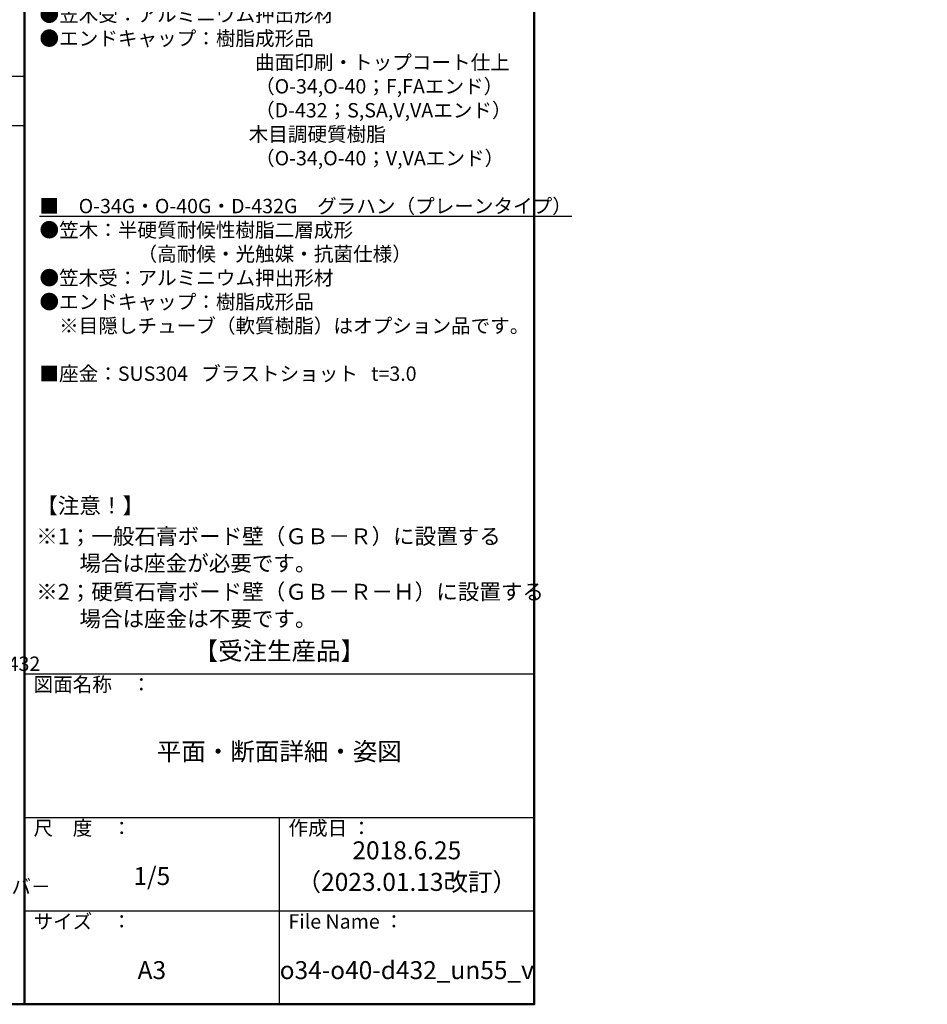
# Model space of a CAD drawing. Extents: x 57 to 2331, y -1770 to -384.
# Drawn here: x 1699 to 2331, y -1769 to -1084 of the extents above; entities that cross this region are included whole.
import ezdxf

# ---------------------------------------------------------------- set-up
doc = ezdxf.new("R2010")
doc.units = 0
doc.header["$LTSCALE"] = 10
doc.header["$MEASUREMENT"] = 0
for name, color, linetype in [('08文字', 21, 'CONTINUOUS'), ('moji', 70, 'CONTINUOUS'), ('zumenwaku', 190, 'CONTINUOUS')]:
    doc.layers.add(name, color=color, linetype=linetype)
doc.styles.add('MSP', font='txt')
doc.styles.get("Standard").update_dxf_attribs({"font": 'simplex.shx', "width": 0.7, "bigfont": 'bigfont.shx'})

msp = doc.modelspace()

# ---------------------------------------------------------------- linework, layer by layer
at = {"layer": 'zumenwaku', "linetype": 'Continuous', "lineweight": 50}
msp.add_line((1701.97, -384.15), (1701.97, -1769.15), dxfattribs=at)
at = {"layer": 'zumenwaku', "linetype": 'Continuous'}
for p, q in [((56.97, -1122.96), (1701.97, -1122.96)), ((879.97, -1157.25), (1701.97, -1157.25)), ((1701.97, -1539.15), (2056.97, -1539.15)), ((1701.97, -1639.15), (2056.97, -1639.15)), ((1879.47, -1639.15), (1879.47, -1769.15)), ((1701.97, -1704.15), (2056.97, -1704.15))]:
    msp.add_line(p, q, dxfattribs=at)
at = {"layer": 'zumenwaku', "linetype": 'Continuous', "lineweight": 50}
msp.add_lwpolyline([(56.97, -1769.15), (2056.97, -1769.15), (2056.97, -384.15), (56.97, -384.15)], close=True, dxfattribs=at)

# ---------------------------------------------------------------- texts
at = {"layer": '08文字', "color": 2, "linetype": 'Continuous', "ltscale": 0.5, "char_height": 10, "attachment_point": 1}
for s, insert in [('笠木D432', (1653.68, -1527.07)), ('ブラケットカバ－', (1611.09, -1682.24))]:
    msp.add_mtext(s, dxfattribs=dict(at, insert=insert))
at = {"layer": 'moji', "color": 4, "linetype": 'Continuous', "style": 'MSP'}
for s, p in [('【注意！】', (1710.23, -1427.49)), ('※1；一般石膏ボード壁（ＧＢ－Ｒ）に設置する', (1710.23, -1448.83)), ('場合は座金が必要です。', (1740.29, -1467.64)), ('※2；硬質石膏ボード壁（ＧＢ－Ｒ－Ｈ）に設置する', (1710.23, -1487.46)), ('場合は座金は不要です。', (1740.29, -1506.26))]:
    msp.add_text(s, height=11, dxfattribs=at).set_placement(p)
at = {"layer": 'moji', "linetype": 'Continuous', "style": 'MSP'}
for s, insert, char_height, width, attachment_point in [('{\\L■O-34GM・O-40GM・D-432GMグラウッド\\P（木目調タイプ）}\\P●笠木：木目調半硬質耐候性樹脂二層成形\u3000\u3000\u3000\u3000\u3000\u3000\u3000\u3000\u3000\u3000\u3000\u3000\u3000（高耐候・光触媒・抗菌仕様）\\P●笠木受：アルミニウム押出形材\u3000\\P●エンドキャップ：樹脂成形品\\P\u3000\u3000\u3000\u3000\u3000\u3000\u3000\u3000\u3000\u3000\u3000曲面印刷・トップコート仕上\\P\u3000\u3000\u3000\u3000\u3000\u3000\u3000\u3000\u3000\u3000\u3000（O-34,O-40；F,FAエンド）\\P\u3000\u3000\u3000\u3000\u3000\u3000\u3000\u3000\u3000\u3000\u3000（D-432；S,SA,V,VAエンド）\\P   \u3000\u3000\u3000\u3000\u3000\u3000\u3000\u3000\u3000\u3000木目調硬質樹脂\\P\u3000\u3000\u3000\u3000\u3000\u3000\u3000\u3000\u3000\u3000\u3000（O-34,O-40；V,VAエンド）\\P\\P{\\L■\u3000O-34G・O-40G・D-432G\u3000グラハン（プレーンタイプ）\\P}●笠木：半硬質耐候性樹脂二層成形\\P\u3000\u3000\u3000\u3000\u3000（高耐候・光触媒・抗菌仕様）\u3000\\P●笠木受：アルミニウム押出形材\u3000\\P●エンドキャップ：樹脂成形品\\P\u3000※目隠しチューブ（軟質樹脂）はオプション品です。\\P\\P■座金：SUS304   ブラストショット   t=3.0            ', (1712.51, -1025.06), 10, 339.2619, 1), ('【受注生産品】', (1879.47, -1524.76), 12.5, 355, 5), ('平面・断面詳細・姿図', (1879.47, -1594.76), 12.5, 355, 5), ('2018.6.25', (1968.22, -1663.58), 12.5, 177.5, 5), ('1/5', (1790.72, -1681.47), 12.5, 177.5, 5), ('（2023.01.13改訂）', (1968.22, -1685.58), 12.5, 177.5, 5), ('A3', (1790.72, -1746.98), 12.5, 177.5, 5), ('o34-o40-d432_un55_v', (1968.22, -1746.98), 12.5, 177.5, 5)]:
    msp.add_mtext(s, dxfattribs=dict(at, insert=insert, char_height=char_height, width=width, attachment_point=attachment_point))
at = {"layer": 'zumenwaku', "linetype": 'Continuous', "char_height": 10, "attachment_point": 1, "style": 'MSP'}
for s, insert, width in [('図面名称\u3000：', (1708.36, -1541.48), 109.3626), ('尺\u3000度\u3000：', (1708.36, -1641.48), 91.6295), ('作成日 ：', (1885.86, -1641.48), 91.6295), ('サイズ\u3000：', (1708.36, -1706.48), 91.6295), ('File Name ：', (1885.86, -1706.48), 91.6295)]:
    msp.add_mtext(s, dxfattribs=dict(at, insert=insert, width=width))

doc.saveas('drawing.dxf')
